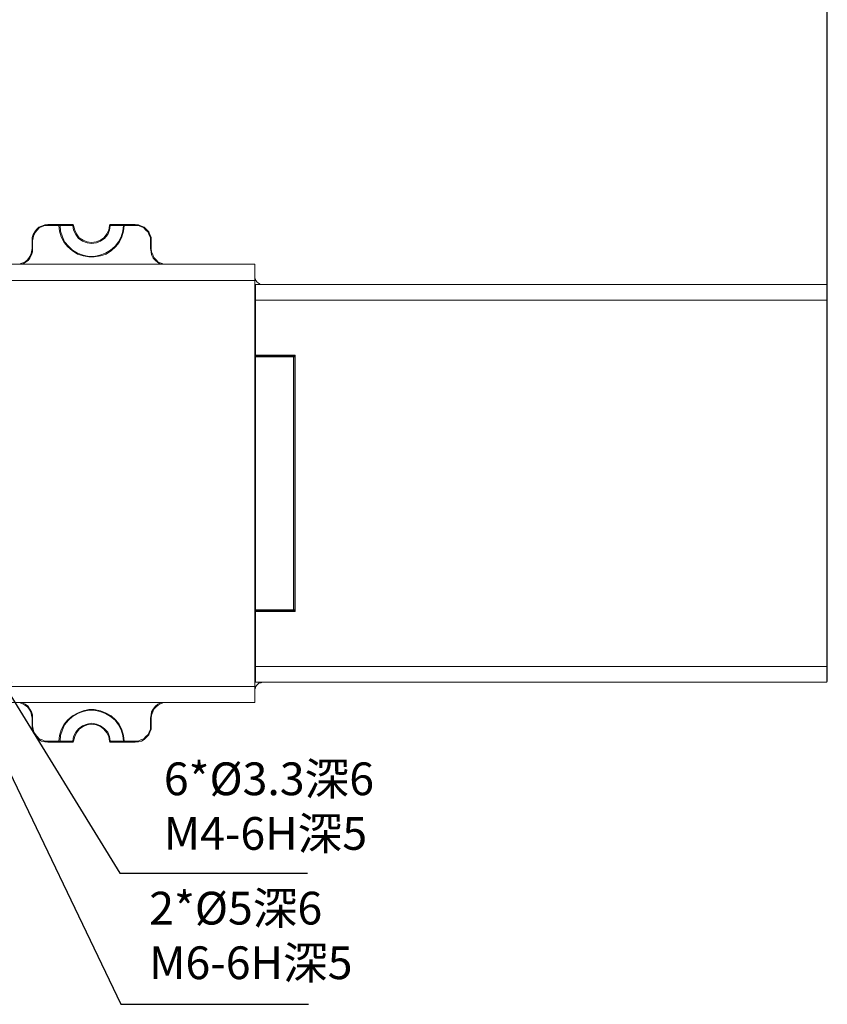
# Model space of a CAD drawing. Units: millimetres. Extents: x 12016 to 12313, y -7569 to -7359.
# Drawn here: x 12128 to 12190, y -7480 to -7404 of the extents above; entities that cross this region are included whole.
import ezdxf
from ezdxf import colors
from ezdxf.entities.mleader import LeaderData, LeaderLine
from ezdxf.math import Vec2, Vec3

# ---------------------------------------------------------------- set-up
doc = ezdxf.new("R2010")
doc.units = ezdxf.units.MM
doc.header["$LTSCALE"] = 10
doc.header["$PDMODE"] = 34
doc.layers.add('6文字层', color=3, linetype='Continuous')
doc.styles.get("Standard").update_dxf_attribs({"font": '黑体.ttf'})
doc.styles.add('TH-GBD2M', font='calibri.ttf', dxfattribs={"width": 0.8, "height": 2.5})
doc.dimstyles.new('TH-GBD2M', dxfattribs={"dimtxt": 2.5, "dimasz": 4, "dimexe": 2, "dimexo": 0, "dimgap": 1.5, "dimtad": 1, "dimdec": 4, "dimlfac": 0.1, "dimzin": 9, "dimdsep": 46, "dimtxsty": 'TH-GBD2M', "dimcen": 0, "dimclrt": 3, "dimadec": 0, "dimazin": 3, "dimtfac": 1, "dimtdec": 4, "dimtofl": 0, "dimtmove": 0, "dimatfit": 3, "dimfxl": 1, "dimtolj": 1, "dimtzin": 0, "dimarcsym": 0})

# ---------------------------------------------------------------- blocks, each defined once
blk = doc.blocks.new('*D145')
at = {"layer": '6文字层', "color": 0, "lineweight": -2, "transparency": 16777216}
for p, q in [((12082.923, -7435.725), (12082.923, -7394.038)), ((12189.516, -7439.797), (12189.516, -7394.038)), ((12086.923, -7396.038), (12185.516, -7396.038))]:
    blk.add_line(p, q, dxfattribs=at)
at = {"layer": '6文字层', "color": 0, "transparency": 16777216}
for points in [[(12086.923, -7395.372), (12086.923, -7396.705), (12082.923, -7396.038)], [(12185.516, -7395.372), (12185.516, -7396.705), (12189.516, -7396.038)]]:
    blk.add_solid(points, dxfattribs=at)
at = {"layer": 'Defpoints', "color": 0, "transparency": 16777216}
for p in [(12189.516, -7396.038), (12082.923, -7435.725), (12189.516, -7439.797)]:
    blk.add_point(p, dxfattribs=at)
at = {"layer": '6文字层', "color": 3, "transparency": 16777216, "insert": (12136.22, -7393.267), "char_height": 2.5, "attachment_point": 5, "style": 'TH-GBD2M'}
blk.add_mtext('\\A1;175.5', dxfattribs=at)

msp = doc.modelspace()

# ---------------------------------------------------------------- linework, layer by layer
at = {"color": 7, "lineweight": 0}
for points in [[(12128.78355, -7421.28129), (12128.78355, -7421.02413), (12128.86927, -7420.80983), (12128.99785, -7420.59553), (12129.12643, -7420.42409), (12129.29787, -7420.25265), (12129.51217, -7420.16693), (12129.76933, -7420.08121), (12129.98363, -7420.03835)], [(12129.98363, -7420.12407), (12129.98363, -7420.03835)], [(12129.98363, -7420.03835), (12130.84083, -7420.03835)], [(12130.84083, -7420.12407), (12130.84083, -7420.03835)], [(12130.92655, -7420.12407), (12130.84083, -7420.03835)], [(12130.84083, -7420.03835), (12131.91234, -7420.03835)], [(12131.91234, -7420.12407), (12131.91234, -7420.03835)], [(12131.9552, -7420.12407), (12131.91234, -7420.03835)], [(12134.7411, -7420.03835), (12134.69824, -7420.12407)], [(12134.7411, -7420.03835), (12134.7411, -7420.12407)], [(12134.7411, -7420.03835), (12135.8126, -7420.03835)], [(12135.8126, -7420.03835), (12135.76974, -7420.12407)], [(12135.8126, -7420.12407), (12135.8126, -7420.03835)], [(12135.8126, -7420.03835), (12136.6698, -7420.03835)], [(12136.6698, -7420.12407), (12136.6698, -7420.03835)], [(12136.6698, -7420.03835), (12136.92696, -7420.08121), (12137.14126, -7420.16693), (12137.35556, -7420.25265), (12137.527, -7420.42409), (12137.69844, -7420.59553), (12137.78416, -7420.80983), (12137.86988, -7421.02413), (12137.86988, -7421.28129)], [(12129.98363, -7420.12407), (12129.76933, -7420.12407), (12129.55503, -7420.20979), (12129.34073, -7420.29551), (12129.16929, -7420.46695), (12129.04071, -7420.63839), (12128.91213, -7420.85269), (12128.86927, -7421.06699), (12128.82641, -7421.28129)], [(12130.84083, -7420.12407), (12129.98363, -7420.12407)], [(12130.84083, -7420.12407), (12130.92655, -7420.12407)], [(12135.8126, -7420.12407), (12135.76974, -7420.55267), (12135.64116, -7420.98127), (12135.42686, -7421.40987), (12135.1697, -7421.75275), (12134.82682, -7422.05277), (12134.44108, -7422.30993), (12134.01248, -7422.43851), (12133.54102, -7422.52423), (12133.11242, -7422.52423), (12132.68382, -7422.43851), (12132.25522, -7422.30993), (12131.86948, -7422.05277), (12131.5266, -7421.75275), (12131.22658, -7421.40987), (12131.01228, -7420.98127), (12130.88369, -7420.55267), (12130.84083, -7420.12407)], [(12130.92655, -7420.12407), (12130.96941, -7420.55267), (12131.09799, -7420.98127), (12131.26943, -7421.36701), (12131.56946, -7421.70989), (12131.86948, -7422.00991), (12132.25522, -7422.22421), (12132.68382, -7422.39565), (12133.11242, -7422.48137), (12133.54102, -7422.48137), (12133.96962, -7422.39565), (12134.39822, -7422.22421), (12134.78396, -7422.00991), (12135.12684, -7421.70989), (12135.384, -7421.36701), (12135.5983, -7420.98127), (12135.72688, -7420.55267), (12135.76974, -7420.12407)], [(12131.91234, -7420.12407), (12130.92655, -7420.12407)], [(12131.91234, -7420.12407), (12131.9552, -7420.12407)], [(12134.7411, -7420.12407), (12134.69824, -7420.46695), (12134.56966, -7420.80983), (12134.3125, -7421.10985), (12134.01248, -7421.32415), (12133.71246, -7421.45273), (12133.32672, -7421.49559), (12132.98384, -7421.45273), (12132.64096, -7421.32415), (12132.34094, -7421.10985), (12132.12664, -7420.80983), (12131.9552, -7420.46695), (12131.91234, -7420.12407)], [(12131.9552, -7420.12407), (12132.04092, -7420.46695), (12132.1695, -7420.76697), (12132.3838, -7421.06699), (12132.68382, -7421.23843), (12132.98384, -7421.36701), (12133.32672, -7421.40987), (12133.6696, -7421.36701), (12134.01248, -7421.23843), (12134.26964, -7421.06699), (12134.48394, -7420.76697), (12134.65538, -7420.46695), (12134.69824, -7420.12407)], [(12134.7411, -7420.12407), (12134.69824, -7420.12407)], [(12135.76974, -7420.12407), (12134.7411, -7420.12407)], [(12135.8126, -7420.12407), (12135.76974, -7420.12407)], [(12136.6698, -7420.12407), (12135.8126, -7420.12407)], [(12137.82702, -7421.28129), (12137.82702, -7421.06699), (12137.7413, -7420.85269), (12137.65558, -7420.63839), (12137.48414, -7420.46695), (12137.3127, -7420.29551), (12137.0984, -7420.20979), (12136.8841, -7420.12407), (12136.6698, -7420.12407)], [(12128.78355, -7421.88133), (12128.78355, -7421.28129)], [(12128.82641, -7421.28129), (12128.78355, -7421.28129)], [(12128.82641, -7421.28129), (12128.82641, -7421.88133)], [(12137.82702, -7421.28129), (12137.86988, -7421.28129)], [(12137.82702, -7421.88133), (12137.82702, -7421.28129)], [(12137.86988, -7421.28129), (12137.86988, -7421.88133)], [(12127.58347, -7423.08141), (12127.79777, -7423.08141), (12128.01207, -7422.99569), (12128.22637, -7422.90997), (12128.44067, -7422.73853), (12128.56925, -7422.56709), (12128.69783, -7422.35279), (12128.74069, -7422.13849), (12128.78355, -7421.88133)], [(12128.82641, -7421.88133), (12128.82641, -7422.13849), (12128.74069, -7422.35279), (12128.61211, -7422.60995), (12128.48353, -7422.78139), (12128.26923, -7422.95283), (12128.05493, -7423.08141), (12127.96921, -7423.08141)], [(12128.82641, -7421.88133), (12128.78355, -7421.88133)], [(12138.72709, -7423.08141), (12138.5985, -7423.08141), (12138.38421, -7422.95283), (12138.21276, -7422.78139), (12138.04132, -7422.60995), (12137.91274, -7422.35279), (12137.86988, -7422.13849), (12137.82702, -7421.88133)], [(12137.82702, -7421.88133), (12137.86988, -7421.88133)], [(12137.86988, -7421.88133), (12137.91274, -7422.13849), (12137.99847, -7422.35279), (12138.08418, -7422.56709), (12138.25562, -7422.73853), (12138.42706, -7422.90997), (12138.64137, -7422.99569), (12138.85567, -7423.08141), (12139.11283, -7423.08141)], [(12089.30944, -7423.08141), (12145.799, -7423.08141)], [(12145.799, -7423.08141), (12145.799, -7423.12427), (12145.799, -7423.20999), (12145.799, -7423.29571), (12145.799, -7423.46715), (12145.799, -7423.63859), (12145.799, -7423.85289), (12145.799, -7424.06719), (12145.799, -7424.32435)], [(12145.799, -7424.32435), (12089.30944, -7424.32435)], [(12146.39904, -7424.62437), (12146.27046, -7424.62437), (12146.14188, -7424.58151), (12146.05616, -7424.49579), (12145.97044, -7424.45293), (12145.88472, -7424.32435), (12145.84186, -7424.23863), (12145.799, -7424.11005), (12145.799, -7424.02433)], [(12145.799, -7424.66723), (12145.799, -7424.32435)], [(12145.84186, -7424.62437), (12145.799, -7424.66723)], [(12145.799, -7425.82445), (12145.799, -7425.61015), (12145.799, -7425.39585), (12145.799, -7425.18155), (12145.799, -7425.01011), (12145.799, -7424.88153), (12145.799, -7424.75295), (12145.799, -7424.71009), (12145.799, -7424.66723)], [(12145.84186, -7424.62437), (12145.84186, -7424.71009), (12145.84186, -7424.83867), (12145.84186, -7424.96725), (12145.84186, -7425.13869), (12145.84186, -7425.35299), (12145.84186, -7425.61015), (12145.84186, -7425.82445)], [(12145.84186, -7424.62437), (12189.4734, -7424.62437)], [(12189.4734, -7425.82445), (12189.4734, -7425.61015), (12189.4734, -7425.35299), (12189.4734, -7425.13869), (12189.4734, -7424.96725), (12189.4734, -7424.83867), (12189.4734, -7424.71009), (12189.4734, -7424.62437)], [(12189.51626, -7424.66723), (12189.4734, -7424.62437)], [(12189.51626, -7424.66723), (12189.51626, -7424.71009), (12189.51626, -7424.75295), (12189.51626, -7424.88153), (12189.51626, -7425.01011), (12189.51626, -7425.18155), (12189.51626, -7425.39585), (12189.51626, -7425.61015), (12189.51626, -7425.82445)], [(12145.799, -7430.02474), (12145.799, -7425.82445)], [(12145.84186, -7425.82445), (12145.799, -7425.82445)], [(12145.84186, -7425.82445), (12145.84186, -7430.02474)], [(12189.4734, -7425.82445), (12145.84186, -7425.82445)], [(12189.4734, -7453.76921), (12189.4734, -7425.82445)], [(12189.51626, -7425.82445), (12189.4734, -7425.82445)], [(12189.51626, -7425.82445), (12189.51626, -7453.76921)], [(12145.799, -7430.02474), (12145.84186, -7430.0676)], [(12145.84186, -7430.02474), (12145.799, -7430.02474)], [(12145.799, -7430.15332), (12145.799, -7430.02474)], [(12145.799, -7430.15332), (12145.84186, -7430.0676)], [(12145.799, -7449.44035), (12145.799, -7430.15332)], [(12145.799, -7430.15332), (12145.84186, -7430.15332)], [(12145.84186, -7430.02474), (12145.84186, -7430.0676)], [(12145.84186, -7430.02474), (12148.88492, -7430.02474)], [(12148.84206, -7430.0676), (12145.84186, -7430.0676)], [(12145.84186, -7430.0676), (12148.75634, -7430.0676)], [(12145.84186, -7430.0676), (12145.84186, -7430.15332)], [(12145.84186, -7430.15332), (12145.84186, -7449.44035)], [(12148.75634, -7430.15332), (12145.84186, -7430.15332)], [(12148.75634, -7430.0676), (12148.75634, -7430.15332)], [(12148.75634, -7430.0676), (12148.84206, -7430.15332)], [(12148.75634, -7430.15332), (12148.84206, -7430.15332)], [(12148.75634, -7449.44035), (12148.75634, -7430.15332)], [(12148.88492, -7430.02474), (12148.84206, -7430.0676)], [(12148.84206, -7449.52607), (12148.84206, -7430.0676)], [(12148.84206, -7430.15332), (12148.84206, -7449.44035)], [(12148.88492, -7430.02474), (12148.88492, -7449.56893)], [(12145.799, -7449.56893), (12145.799, -7449.44035)], [(12145.84186, -7449.44035), (12145.799, -7449.44035)], [(12145.84186, -7449.52607), (12145.799, -7449.44035)], [(12145.799, -7449.56893), (12145.84186, -7449.52607)], [(12145.799, -7453.76921), (12145.799, -7449.56893)], [(12145.799, -7449.56893), (12145.84186, -7449.56893)], [(12145.84186, -7449.44035), (12145.84186, -7449.52607)], [(12145.84186, -7449.44035), (12148.75634, -7449.44035)], [(12145.84186, -7449.56893), (12145.84186, -7449.52607)], [(12145.84186, -7449.52607), (12148.84206, -7449.52607)], [(12148.75634, -7449.52607), (12145.84186, -7449.52607)], [(12145.84186, -7449.56893), (12145.84186, -7453.76921)], [(12148.88492, -7449.56893), (12145.84186, -7449.56893)], [(12148.84206, -7449.44035), (12148.75634, -7449.52607)], [(12148.75634, -7449.44035), (12148.75634, -7449.52607)], [(12148.84206, -7449.44035), (12148.75634, -7449.44035)], [(12148.88492, -7449.56893), (12148.84206, -7449.52607)], [(12145.799, -7453.76921), (12145.84186, -7453.76921)], [(12145.799, -7454.92644), (12145.799, -7454.84071), (12145.799, -7454.75499), (12145.799, -7454.58355), (12145.799, -7454.41211), (12145.799, -7454.19781), (12145.799, -7453.98351), (12145.799, -7453.76921)], [(12145.84186, -7453.76921), (12189.4734, -7453.76921)], [(12145.84186, -7453.76921), (12145.84186, -7454.02637), (12145.84186, -7454.24067), (12145.84186, -7454.45497), (12145.84186, -7454.62642), (12145.84186, -7454.79786), (12145.84186, -7454.88357), (12145.84186, -7454.9693)], [(12189.51626, -7453.76921), (12189.4734, -7453.76921)], [(12189.4734, -7454.9693), (12189.4734, -7454.88357), (12189.4734, -7454.79786), (12189.4734, -7454.62642), (12189.4734, -7454.45497), (12189.4734, -7454.24067), (12189.4734, -7454.02637), (12189.4734, -7453.76921)], [(12189.51626, -7453.76921), (12189.51626, -7453.98351), (12189.51626, -7454.19781), (12189.51626, -7454.41211), (12189.51626, -7454.58355), (12189.51626, -7454.75499), (12189.51626, -7454.84071), (12189.51626, -7454.92644)], [(12089.30944, -7455.31218), (12145.799, -7455.31218)], [(12145.799, -7454.92644), (12145.84186, -7454.9693)], [(12145.799, -7455.31218), (12145.799, -7454.92644)], [(12145.799, -7455.6122), (12145.799, -7455.48362), (12145.84186, -7455.3979), (12145.88472, -7455.31218), (12145.92757, -7455.22645), (12146.0133, -7455.14074), (12146.09902, -7455.05501), (12146.18474, -7455.01216), (12146.27046, -7455.01216), (12146.39904, -7454.9693)], [(12145.799, -7455.31218), (12145.799, -7455.52648), (12145.799, -7455.74078), (12145.799, -7455.95508), (12145.799, -7456.16938), (12145.799, -7456.29796), (12145.799, -7456.42654), (12145.799, -7456.4694), (12145.799, -7456.51226)], [(12189.4734, -7454.9693), (12145.84186, -7454.9693)], [(12189.51626, -7454.92644), (12189.4734, -7454.9693)], [(12145.799, -7456.51226), (12089.30944, -7456.51226)], [(12128.78355, -7457.71234), (12128.74069, -7457.49804), (12128.69783, -7457.24088), (12128.56925, -7457.02658), (12128.44067, -7456.85514), (12128.22637, -7456.72656), (12128.01207, -7456.59798), (12127.79777, -7456.51226), (12127.58347, -7456.51226)], [(12127.96921, -7456.51226), (12128.05493, -7456.55512), (12128.26923, -7456.64084), (12128.48353, -7456.81228), (12128.61211, -7457.02658), (12128.74069, -7457.24088), (12128.82641, -7457.45518), (12128.82641, -7457.71234)], [(12137.82702, -7457.71234), (12137.86988, -7457.45518), (12137.91274, -7457.24088), (12138.04132, -7457.02658), (12138.21276, -7456.81228), (12138.38421, -7456.64084), (12138.5985, -7456.55512), (12138.72709, -7456.51226)], [(12139.11283, -7456.51226), (12138.85567, -7456.51226), (12138.64137, -7456.59798), (12138.42706, -7456.72656), (12138.25562, -7456.85514), (12138.08418, -7457.02658), (12137.99847, -7457.24088), (12137.91274, -7457.49804), (12137.86988, -7457.71234)], [(12130.84083, -7459.4696), (12130.88369, -7459.041), (12131.01228, -7458.6124), (12131.22658, -7458.1838), (12131.5266, -7457.84092), (12131.86948, -7457.5409), (12132.25522, -7457.3266), (12132.68382, -7457.15516), (12133.11242, -7457.06944), (12133.54102, -7457.06944), (12134.01248, -7457.15516), (12134.44108, -7457.3266), (12134.82682, -7457.5409), (12135.1697, -7457.84092), (12135.42686, -7458.1838), (12135.64116, -7458.6124), (12135.76974, -7459.041), (12135.8126, -7459.4696)], [(12135.76974, -7459.4696), (12135.72688, -7459.041), (12135.5983, -7458.6124), (12135.384, -7458.22666), (12135.12684, -7457.88378), (12134.78396, -7457.58376), (12134.39822, -7457.36946), (12133.96962, -7457.19802), (12133.54102, -7457.1123), (12133.11242, -7457.1123), (12132.68382, -7457.19802), (12132.25522, -7457.36946), (12131.86948, -7457.58376), (12131.56946, -7457.88378), (12131.26943, -7458.22666), (12131.09799, -7458.6124), (12130.96941, -7459.041), (12130.92655, -7459.4696)], [(12128.78355, -7458.31238), (12128.78355, -7457.71234)], [(12128.78355, -7457.71234), (12128.82641, -7457.71234)], [(12129.98363, -7459.55532), (12129.76933, -7459.51246), (12129.51217, -7459.4696), (12129.29787, -7459.34102), (12129.12643, -7459.16958), (12128.99785, -7458.99814), (12128.86927, -7458.78384), (12128.78355, -7458.56954), (12128.78355, -7458.31238)], [(12128.78355, -7458.31238), (12128.82641, -7458.31238)], [(12128.82641, -7457.71234), (12128.82641, -7458.31238)], [(12128.82641, -7458.31238), (12128.86927, -7458.56954), (12128.91213, -7458.78384), (12129.04071, -7458.95528), (12129.16929, -7459.12672), (12129.34073, -7459.29816), (12129.55503, -7459.38388), (12129.76933, -7459.4696), (12129.98363, -7459.4696)], [(12131.91234, -7459.4696), (12131.9552, -7459.12672), (12132.12664, -7458.78384), (12132.34094, -7458.52668), (12132.64096, -7458.31238), (12132.98384, -7458.1838), (12133.32672, -7458.09808), (12133.71246, -7458.1838), (12134.01248, -7458.31238), (12134.3125, -7458.52668), (12134.56966, -7458.78384), (12134.69824, -7459.12672), (12134.7411, -7459.4696)], [(12134.69824, -7459.4696), (12134.65538, -7459.12672), (12134.48394, -7458.8267), (12134.26964, -7458.56954), (12134.01248, -7458.35524), (12133.6696, -7458.22666), (12133.32672, -7458.1838), (12132.98384, -7458.22666), (12132.68382, -7458.35524), (12132.3838, -7458.56954), (12132.1695, -7458.8267), (12132.04092, -7459.12672), (12131.9552, -7459.4696)], [(12136.6698, -7459.4696), (12136.8841, -7459.4696), (12137.0984, -7459.38388), (12137.3127, -7459.29816), (12137.48414, -7459.12672), (12137.65558, -7458.95528), (12137.7413, -7458.78384), (12137.82702, -7458.56954), (12137.82702, -7458.31238)], [(12137.86988, -7458.31238), (12137.86988, -7458.56954), (12137.78416, -7458.78384), (12137.69844, -7458.99814), (12137.527, -7459.16958), (12137.35556, -7459.34102), (12137.14126, -7459.4696), (12136.92696, -7459.51246), (12136.6698, -7459.55532)], [(12137.82702, -7458.31238), (12137.82702, -7457.71234)], [(12137.86988, -7457.71234), (12137.82702, -7457.71234)], [(12137.86988, -7458.31238), (12137.82702, -7458.31238)], [(12137.86988, -7457.71234), (12137.86988, -7458.31238)], [(12129.98363, -7459.4696), (12130.84083, -7459.4696)], [(12129.98363, -7459.55532), (12129.98363, -7459.4696)], [(12130.84083, -7459.55532), (12129.98363, -7459.55532)], [(12130.92655, -7459.4696), (12130.84083, -7459.4696)], [(12130.84083, -7459.55532), (12130.84083, -7459.4696)], [(12130.84083, -7459.55532), (12130.92655, -7459.4696)], [(12131.91234, -7459.55532), (12130.84083, -7459.55532)], [(12130.92655, -7459.4696), (12131.91234, -7459.4696)], [(12131.91234, -7459.55532), (12131.91234, -7459.4696)], [(12131.9552, -7459.4696), (12131.91234, -7459.4696)], [(12131.91234, -7459.55532), (12131.9552, -7459.4696)], [(12134.69824, -7459.4696), (12134.7411, -7459.55532)], [(12134.69824, -7459.4696), (12134.7411, -7459.4696)], [(12134.7411, -7459.4696), (12134.7411, -7459.55532)], [(12134.7411, -7459.4696), (12135.76974, -7459.4696)], [(12135.8126, -7459.55532), (12134.7411, -7459.55532)], [(12135.76974, -7459.4696), (12135.8126, -7459.4696)], [(12135.76974, -7459.4696), (12135.8126, -7459.55532)], [(12135.8126, -7459.4696), (12136.6698, -7459.4696)], [(12135.8126, -7459.55532), (12135.8126, -7459.4696)], [(12136.6698, -7459.55532), (12135.8126, -7459.55532)], [(12136.6698, -7459.55532), (12136.6698, -7459.4696)]]:
    msp.add_lwpolyline(points, dxfattribs=at)

# ---------------------------------------------------------------- texts
at = {"layer": '6文字层', "char_height": 2.5, "attachment_point": 1, "style": 'TH-GBD2M'}
for s, width, insert in [('6*%%C3.3{\\fSimSun|b0|i0|c134|p34;深6\\PM4-6H深}5', 41.030221, (12138.84921, -7461.09634)), ('2*%%C5{\\fSimSun|b0|i0|c134|p34;深6\\PM6-6H深}5', 18.623586, (12137.73145, -7470.96694))]:
    msp.add_mtext_dynamic_manual_height_columns(s, width=width, gutter_width=7.5, heights=[0], dxfattribs=dict(at, insert=insert))

# ---------------------------------------------------------------- dimensions: what is measured, and where the dimension line sits
at = {"layer": '6文字层'}
dim = msp.add_linear_dim(base=(12189.51626, -7396.03835), p1=(12082.92329, -7435.72513), p2=(12189.51626, -7439.79683), text='175.5', dimstyle='TH-GBD2M', dxfattribs=at)
dim.commit()
dim.dimension.update_dxf_attribs({"geometry": '*D145', "text_midpoint": (12136.21977, -7393.26719)})

# ---------------------------------------------------------------- leaders
ml = msp.add_multileader_mtext('Standard', dxfattribs=at)
ml.set_content('', color=256)
ml.set_leader_properties()
ml.build(insert=Vec2(0, 0))
ctx = ml.context
ctx.base_point, ctx.char_height, ctx.plane_origin = Vec3(12149.89637, -7479.55532), 2, Vec3(12120.10439, -7447.40449)
notes = []
notes.append((ctx, [(0, (1, 1, 0), (12135.55665, -7479.55532), (1, 0), 14.33972, [(0, [(12120.10439, -7447.40449)], 0, [])])]))
ctx.mtext.insert, ctx.mtext.flow_direction = Vec3(12151.89637, -7478.55532), 5
ml = msp.add_multileader_mtext('Standard', dxfattribs=at)
ml.set_content('', color=256)
ml.set_leader_properties()
ml.build(insert=Vec2(0, 0))
ctx = ml.context
ctx.base_point, ctx.char_height, ctx.plane_origin = Vec3(12149.82985, -7469.55532), 2, Vec3(12124.66899, -7451.94766)
notes.append((ctx, [(0, (1, 1, 0), (12135.49013, -7469.55532), (1, 0), 14.33972, [(0, [(12124.66899, -7451.94766)], 0, [])])]))
ctx.mtext.insert, ctx.mtext.flow_direction = Vec3(12151.82985, -7468.55532), 5
for ctx, leaders in notes:
    for number, flags, end, landing, length, lines in leaders:
        leader = LeaderData()
        leader.index, (leader.has_last_leader_line, leader.has_dogleg_vector, leader.attachment_direction) = number, flags
        leader.last_leader_point, leader.dogleg_vector, leader.dogleg_length = Vec3(end), Vec3(landing), length
        for number, points, colour, breaks in lines:
            line = LeaderLine()
            line.index, line.vertices, line.color, line.breaks = number, Vec3.list(points), colors.encode_raw_color(colour), breaks
            leader.lines.append(line)
        ctx.leaders.append(leader)

doc.saveas('drawing.dxf')
